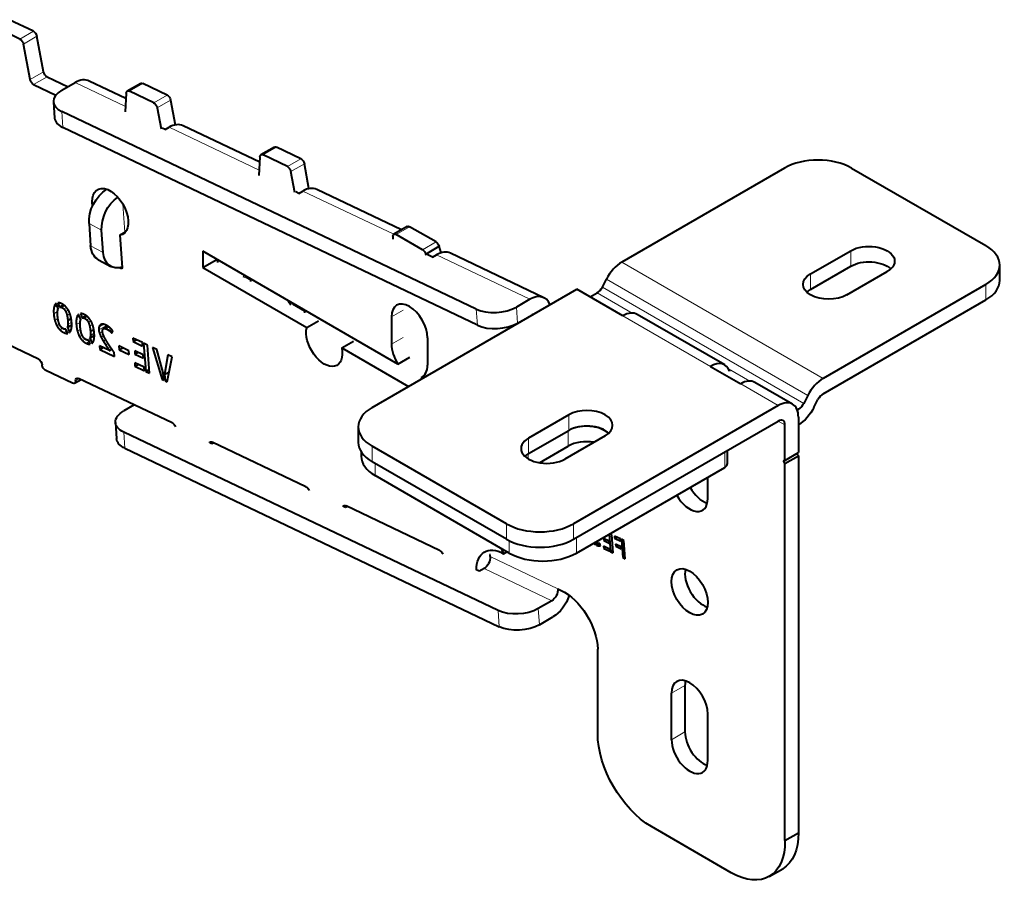
# Model space of a CAD drawing. Units: millimetres. Extents: x 2 to 1189, y 1 to 840.
# Drawn here: x 853 to 957, y 228 to 319 of the extents above; entities that cross this region are included whole.
import ezdxf

# ---------------------------------------------------------------- set-up
doc = ezdxf.new("R2010")
doc.units = ezdxf.units.MM
doc.header["$LTSCALE"] = 12.7
doc.layers.add('TANGENT_LINES', color=7, linetype='Continuous', lineweight=15)
doc.layers.add('Visible', color=7, linetype='Continuous', lineweight=40)

msp = doc.modelspace()

# ---------------------------------------------------------------- linework, layer by layer
at = {"layer": 'TANGENT_LINES'}
for p, q in [((853.178, 317.265), (854.592, 318.082)), ((853.553, 316.738), (854.967, 317.554)), ((854.246, 313.007), (855.661, 313.824)), ((854.621, 312.48), (856.035, 313.296)), ((859.003, 312.685), (864.302, 310.161)), ((864.702, 311.776), (866.117, 312.592)), ((867.266, 310.555), (868.68, 311.371)), ((867.64, 310.028), (869.054, 310.844)), ((857.581, 309.637), (857.704, 307.939)), ((868.889, 307.976), (878.39, 303.451)), ((878.79, 305.066), (880.204, 305.882)), ((881.353, 303.845), (882.767, 304.661)), ((881.728, 303.317), (883.142, 304.134)), ((882.977, 301.265), (892.553, 296.704)), ((864.232, 296.93), (864.017, 299.893)), ((860.453, 297.84), (861.786, 297.127)), ((892.817, 296.689), (894.232, 297.505)), ((895.6, 295.082), (897.014, 295.898)), ((860.622, 295.51), (861.955, 294.797)), ((940.724, 293.35), (940.724, 294.983)), ((897.066, 294.555), (906.904, 289.869)), ((916.588, 293.785), (937.801, 281.538)), ((863.813, 293.103), (863.941, 293.177)), ((936.176, 279.724), (914.963, 291.972)), ((936.481, 290.9), (936.481, 292.533)), ((917.674, 288.414), (913.996, 290.538)), ((914.538, 291.142), (935.751, 278.895)), ((954.937, 289.798), (954.937, 291.431)), ((856.736, 288.331), (857.142, 288.566)), ((856.768, 289.036), (857.062, 289.206)), ((857.591, 289.006), (857.893, 289.18)), ((857.819, 288.843), (858.079, 288.993)), ((858.004, 288.57), (858.267, 288.722)), ((892.309, 288), (893.546, 288.715)), ((901.255, 288.834), (901.378, 287.136)), ((905.489, 289.052), (905.613, 287.354)), ((856.85, 287.639), (857.181, 287.831)), ((858.138, 288.169), (858.438, 288.343)), ((858.223, 287.203), (858.625, 287.435)), ((859.117, 287.197), (859.523, 287.431)), ((859.148, 287.902), (859.443, 288.072)), ((859.972, 287.872), (860.274, 288.046)), ((860.2, 287.709), (860.46, 287.858)), ((860.385, 287.436), (860.648, 287.588)), ((906.99, 288.114), (906.956, 288.13)), ((925.927, 282.804), (916.71, 288.125)), ((857.073, 287.074), (857.343, 287.23)), ((857.391, 286.646), (857.677, 286.811)), ((857.793, 286.361), (858.102, 286.539)), ((859.231, 286.505), (859.562, 286.696)), ((860.519, 287.035), (860.819, 287.208)), ((861.479, 286.64), (862.303, 287.116)), ((861.505, 286.927), (862.025, 287.227)), ((861.56, 286.289), (861.871, 286.469)), ((861.633, 287.149), (861.743, 287.212)), ((861.989, 286.771), (862.44, 287.031)), ((862.122, 286.789), (862.486, 286.999)), ((862.263, 286.745), (862.58, 286.929)), ((862.479, 286.633), (862.745, 286.786)), ((862.63, 286.534), (862.861, 286.667)), ((862.747, 286.429), (862.954, 286.549)), ((859.454, 285.939), (859.724, 286.095)), ((859.772, 285.512), (860.058, 285.677)), ((860.174, 285.227), (860.483, 285.405)), ((860.604, 286.069), (861.006, 286.301)), ((861.734, 285.886), (861.997, 286.038)), ((861.963, 285.472), (862.214, 285.617)), ((892.309, 285.142), (893.546, 285.857)), ((862.208, 285.075), (862.457, 285.219)), ((862.436, 284.727), (862.687, 284.872)), ((930.077, 281.253), (927.816, 282.559)), ((859.035, 281.281), (859.424, 281.506)), ((933.073, 278.678), (929.113, 280.964)), ((935.209, 278.29), (934.962, 278.433)), ((911.011, 276.065), (911.011, 277.698)), ((933.073, 277.045), (933.78, 276.637)), ((910.955, 274.411), (910.955, 276.033)), ((864.233, 274.176), (864.11, 275.874)), ((906.768, 273.616), (906.768, 275.249)), ((873.326, 274.688), (873.512, 274.795)), ((890.293, 274.391), (890.293, 272.758)), ((906.712, 273.078), (906.712, 273.582)), ((927.431, 273.788), (927.431, 272.166)), ((890.59, 272.587), (890.59, 271.309)), ((887.414, 267.977), (887.6, 268.084)), ((904.435, 266.226), (904.435, 264.593)), ((911.506, 266.226), (911.506, 264.593)), ((911.803, 264.765), (911.803, 263.144)), ((904.732, 264.435), (904.732, 263.144)), ((913.938, 263.976), (914.259, 264.162)), ((914.257, 263.893), (914.334, 263.938)), ((902.719, 262.773), (909.854, 259.374)), ((901.502, 261.266), (902.362, 261.763)), ((909.209, 258.117), (902.074, 261.516)), ((907.918, 255.603), (907.794, 257.301)), ((903.683, 255.385), (903.56, 257.083)), ((921.83, 248.392), (923.244, 249.208)), ((921.83, 243.493), (923.244, 244.309))]:
    msp.add_line(p, q, dxfattribs=at)
at = {"layer": 'Visible'}
for p, q in [((853.178, 317.265), (850.615, 318.486)), ((854.592, 318.082), (852.029, 319.303)), ((855.661, 313.824), (854.967, 317.554)), ((854.246, 313.007), (853.553, 316.738)), ((856.035, 313.296), (858.242, 312.245)), ((854.621, 312.48), (856.968, 311.362)), ((857.589, 311.868), (859.003, 312.685)), ((864.348, 311.003), (860.478, 312.846)), ((865.897, 312.601), (864.483, 311.784)), ((868.68, 311.371), (866.117, 312.592)), ((864.38, 311.58), (864.272, 309.617)), ((867.266, 310.555), (864.702, 311.776)), ((856.71, 310.645), (856.833, 308.947)), ((869.054, 310.844), (869.541, 308.228)), ((901.255, 288.834), (857.581, 309.637)), ((867.64, 310.028), (868.051, 307.816)), ((878.436, 304.293), (870.364, 308.138)), ((901.378, 287.136), (857.704, 307.939)), ((868.465, 307.731), (868.158, 307.878)), ((868.465, 307.731), (868.889, 307.976)), ((879.985, 305.891), (878.571, 305.074)), ((881.353, 303.845), (878.79, 305.066)), ((882.767, 304.661), (880.204, 305.882)), ((878.468, 304.87), (878.36, 302.906)), ((883.629, 301.517), (883.142, 304.134)), ((882.139, 301.106), (881.728, 303.317)), ((933.724, 303.678), (916.588, 293.785)), ((940.795, 303.678), (954.937, 295.514)), ((882.553, 301.02), (882.245, 301.167)), ((882.553, 301.02), (882.977, 301.265)), ((893.372, 297.178), (884.452, 301.427)), ((860.453, 297.84), (860.622, 295.51)), ((861.955, 294.797), (861.786, 297.127)), ((863.693, 296.619), (864.314, 296.978)), ((893.982, 297.53), (892.567, 296.713)), ((897.014, 295.898), (894.232, 297.505)), ((863.693, 296.619), (863.941, 293.205)), ((892.464, 296.509), (892.447, 296.196)), ((895.6, 295.082), (892.817, 296.689)), ((893, 283.045), (872.439, 294.916)), ((872.439, 294.916), (872.439, 293.201)), ((895.93, 294.63), (897.344, 295.447)), ((895.964, 294.521), (895.93, 294.63)), ((897.557, 294.768), (897.344, 295.447)), ((908.379, 290.03), (898.541, 294.716)), ((936.481, 292.533), (940.724, 294.983)), ((861.436, 294.035), (862.769, 293.322)), ((872.439, 293.201), (873.853, 294.018)), ((873.853, 294.099), (873.853, 294.018)), ((873.853, 294.018), (873.985, 293.941)), ((873.92, 293.979), (873.983, 294.015)), ((896.642, 294.31), (896.07, 294.582)), ((896.642, 294.31), (897.066, 294.555)), ((863.813, 293.103), (863.649, 293.181)), ((872.439, 293.201), (883.39, 286.879)), ((936.481, 290.9), (940.724, 293.35)), ((940.3, 290.329), (944.542, 292.778)), ((956.401, 291.839), (956.401, 293.472)), ((876.913, 292.251), (877.489, 291.919)), ((877.166, 292.105), (877.237, 292.146)), ((914.538, 291.142), (914.963, 291.972)), ((890.293, 278.474), (911.86, 290.925)), ((916.71, 288.125), (911.86, 290.925)), ((913.264, 290.115), (913.996, 290.538)), ((954.937, 291.431), (937.801, 281.538)), ((857.176, 289.488), (857.35, 289.039)), ((906.904, 289.869), (905.489, 289.052)), ((937.801, 279.905), (954.937, 289.798)), ((857.199, 288.858), (856.981, 289.413)), ((857.35, 289.039), (857.771, 289.281)), ((881.9, 289.372), (883.142, 288.655)), ((883.136, 288.74), (883.158, 288.442)), ((858.218, 287.625), (858.577, 287.833)), ((859.58, 287.724), (859.362, 288.279)), ((859.557, 288.354), (859.731, 287.904)), ((859.731, 287.904), (860.152, 288.147)), ((883.39, 286.879), (884.627, 287.593)), ((892.309, 288), (892.309, 285.142)), ((905.613, 287.354), (907.027, 288.171)), ((927.427, 282.952), (918.21, 288.274)), ((858.206, 286.273), (858.028, 286.728)), ((858.176, 286.914), (858.633, 287.178)), ((858.176, 286.914), (858.394, 286.355)), ((860.599, 286.491), (860.958, 286.699)), ((862.44, 287.031), (861.982, 286.766)), ((862.859, 286.306), (862.955, 286.548)), ((860.587, 285.139), (860.409, 285.594)), ((860.557, 285.78), (861.014, 286.043)), ((860.557, 285.78), (860.775, 285.221)), ((865.077, 285.778), (865.103, 285.412)), ((866.073, 285.304), (865.077, 285.778)), ((865.103, 285.412), (865.439, 285.606)), ((865.103, 285.412), (866.1, 284.938)), ((866.1, 284.938), (866.073, 285.304)), ((887.084, 284.746), (888.322, 285.46)), ((896.127, 285.796), (896.127, 282.938)), ((855.13, 283.551), (851.9, 285.089)), ((861.566, 284.961), (861.594, 284.57)), ((862.612, 284.462), (861.566, 284.961)), ((861.594, 284.57), (861.952, 284.777)), ((861.594, 284.57), (863.125, 283.84)), ((862.612, 284.462), (862.869, 284.61)), ((863.125, 283.84), (863.093, 284.292)), ((864.663, 284.443), (863.6, 284.949)), ((863.6, 284.949), (863.63, 284.542)), ((863.63, 284.542), (864.003, 284.757)), ((863.63, 284.542), (864.693, 284.036)), ((864.693, 284.036), (864.663, 284.443)), ((866.167, 284.003), (865.275, 284.428)), ((865.275, 284.428), (865.299, 284.097)), ((865.299, 284.097), (865.602, 284.272)), ((866.618, 285.044), (866.211, 285.238)), ((866.211, 285.238), (866.426, 282.268)), ((866.834, 282.074), (866.618, 285.044)), ((867.585, 284.584), (867.13, 284.8)), ((867.13, 284.8), (868.15, 281.432)), ((868.266, 282.135), (867.585, 284.584)), ((887.084, 284.746), (894.12, 280.684)), ((865.299, 284.097), (866.191, 283.672)), ((866.191, 283.672), (866.167, 284.003)), ((868.762, 284.023), (868.413, 281.941)), ((868.671, 281.183), (869.22, 283.805)), ((869.22, 283.805), (868.762, 284.023)), ((893, 283.045), (894.238, 283.759)), ((858.713, 281.024), (855.896, 282.367)), ((866.262, 282.701), (865.266, 283.175)), ((865.266, 283.175), (865.292, 282.808)), ((865.292, 282.808), (865.629, 283.002)), ((865.292, 282.808), (866.289, 282.334)), ((866.289, 282.334), (866.262, 282.701)), ((866.426, 282.268), (866.804, 282.486)), ((866.426, 282.268), (866.834, 282.074)), ((868.413, 281.941), (868.887, 282.215)), ((925.927, 282.804), (929.113, 280.964)), ((927.993, 282.375), (927.878, 282.441)), ((927.993, 282.375), (927.923, 282.335)), ((858.932, 281.016), (859.619, 281.412)), ((869.218, 276.84), (859.356, 281.538)), ((868.15, 281.432), (868.311, 281.525)), ((868.15, 281.432), (868.323, 281.349)), ((868.323, 281.349), (868.266, 282.135)), ((868.413, 281.941), (868.46, 281.284)), ((868.46, 281.284), (868.724, 281.436)), ((868.46, 281.284), (868.671, 281.183)), ((895.435, 281.639), (895.689, 281.785)), ((895.605, 281.541), (895.435, 281.639)), ((934.573, 278.826), (930.613, 281.113)), ((936.176, 279.724), (935.751, 278.895)), ((936.834, 278.47), (937.259, 279.3)), ((865.223, 278.743), (864.118, 278.105)), ((933.073, 278.678), (911.506, 266.226)), ((935.139, 278.249), (935.024, 278.315)), ((935.209, 278.29), (935.139, 278.249)), ((935.139, 277.977), (935.139, 278.249)), ((911.011, 277.698), (906.768, 275.249)), ((911.506, 264.593), (933.073, 277.045)), ((935.194, 277.453), (935.194, 273.719)), ((863.239, 276.881), (863.362, 275.183)), ((869.531, 276.499), (869.528, 276.497)), ((869.533, 276.494), (869.528, 276.497)), ((888.828, 276.432), (888.828, 274.8)), ((906.768, 273.616), (911.011, 276.065)), ((933.78, 272.902), (933.78, 276.637)), ((935.194, 276.648), (935.209, 276.657)), ((903.56, 257.083), (864.11, 275.874)), ((914.829, 275.494), (910.587, 273.044)), ((864.233, 274.176), (903.683, 255.385)), ((873.402, 274.651), (873.179, 274.757)), ((873.588, 274.759), (873.402, 274.651)), ((883.306, 270.13), (873.444, 274.827)), ((904.435, 266.226), (890.293, 274.391)), ((907.908, 272.652), (910.955, 274.411)), ((927.724, 272.575), (927.724, 273.957)), ((889.126, 273.819), (889.126, 273.35)), ((933.78, 272.902), (935.194, 273.719)), ((933.78, 272.576), (935.194, 273.392)), ((935.194, 273.392), (935.194, 233.687)), ((904.435, 264.593), (890.293, 272.758)), ((911.803, 263.144), (927.431, 272.166)), ((933.78, 232.871), (933.78, 272.576)), ((904.732, 263.144), (890.59, 271.309)), ((925.648, 268.886), (925.648, 271.137)), ((883.619, 269.788), (883.616, 269.786)), ((883.621, 269.784), (883.616, 269.786)), ((887.49, 267.941), (887.268, 268.047)), ((887.676, 268.048), (887.49, 267.941)), ((897.395, 263.419), (887.533, 268.117)), ((914.667, 264.677), (914.683, 264.464)), ((915.242, 264.403), (914.667, 264.677)), ((914.683, 264.464), (914.878, 264.577)), ((915.105, 265.05), (915.199, 265.006)), ((915.199, 265.006), (915.192, 265.1)), ((915.274, 265.147), (915.409, 263.285)), ((915.533, 265.072), (915.319, 265.174)), ((915.672, 263.16), (915.533, 265.072)), ((916.455, 264.633), (915.813, 264.938)), ((915.813, 264.938), (915.83, 264.705)), ((915.83, 264.705), (916.044, 264.828)), ((915.83, 264.705), (916.472, 264.399)), ((916.472, 264.399), (916.455, 264.633)), ((916.544, 264.59), (916.683, 262.679)), ((916.807, 264.465), (916.544, 264.59)), ((913.844, 264.028), (913.826, 264.278)), ((913.915, 264.225), (913.933, 263.978)), ((913.922, 264.222), (913.915, 264.225)), ((913.933, 263.978), (914.246, 264.159)), ((913.933, 263.978), (913.938, 263.976)), ((914.044, 263.932), (914.279, 264.068)), ((914.153, 263.901), (914.32, 263.997)), ((914.34, 263.917), (914.278, 264.163)), ((915.303, 263.564), (914.661, 263.87)), ((914.661, 263.87), (914.678, 263.633)), ((914.678, 263.633), (914.895, 263.758)), ((914.678, 263.633), (915.32, 263.328)), ((914.683, 264.464), (915.258, 264.19)), ((915.258, 264.19), (915.242, 264.403)), ((915.32, 263.328), (915.303, 263.564)), ((915.941, 264.07), (915.956, 263.857)), ((916.516, 263.796), (915.941, 264.07)), ((915.956, 263.857), (916.152, 263.97)), ((915.956, 263.857), (916.532, 263.583)), ((916.532, 263.583), (916.516, 263.796)), ((916.946, 262.553), (916.807, 264.465)), ((897.708, 263.077), (897.704, 263.076)), ((897.71, 263.073), (897.704, 263.076)), ((902.706, 262.95), (902.634, 262.984)), ((902.719, 262.773), (902.706, 262.95)), ((904.117, 263.073), (904.486, 263.286)), ((915.409, 263.285), (915.653, 263.426)), ((915.409, 263.285), (915.672, 263.16)), ((916.683, 262.679), (916.926, 262.819)), ((916.683, 262.679), (916.946, 262.553)), ((902.074, 261.516), (901.579, 261.23)), ((901.579, 261.23), (901.326, 261.35)), ((909.854, 259.374), (910.205, 259.207)), ((909.209, 258.117), (907.794, 257.301)), ((907.918, 255.603), (909.332, 256.419)), ((914.048, 244.148), (914.048, 253.037)), ((923.244, 249.208), (923.244, 244.309)), ((921.83, 243.493), (921.83, 248.392)), ((925.648, 241.288), (925.648, 246.187)), ((928.124, 229.489), (919.705, 234.35)), ((933.78, 232.871), (935.194, 233.687)), ((932.124, 229.093), (933.538, 229.91))]:
    msp.add_line(p, q, dxfattribs=at)
at = {"layer": 'Visible', "extrusion": (0, 0, -1)}
for centre, major_axis, ratio, start_param, end_param in [((854.623, 317.657), (-0.25, 0.433), 0.5773503, 0.6981317, 2.1200381), ((853.209, 316.841), (-0.25, 0.433), 0.5773503, 0.6981317, 2.1200381), ((856.004, 313.721), (-0.25, 0.433), 0.5773503, 3.8397243, 5.2616307), ((854.59, 312.904), (-0.25, 0.433), 0.5773503, 3.8397243, 5.2616307), ((866.147, 312.168), (-0.25, 0.433), 0.5773503, 0, 0.6981317), ((864.733, 311.351), (-0.25, 0.433), 0.5773503, 5.5594106, 6.981317), ((868.711, 310.947), (-0.25, 0.433), 0.5773503, 0.6981317, 2.1200381), ((867.296, 310.13), (-0.25, 0.433), 0.5773503, 0.6981317, 2.1200381), ((878.821, 304.641), (-0.25, 0.433), 0.5773503, 5.5594106, 6.981317), ((880.235, 305.458), (-0.25, 0.433), 0.5773503, 0, 0.6981317), ((882.798, 304.237), (-0.25, 0.433), 0.5773503, 0.6981317, 2.1200381), ((881.384, 303.42), (-0.25, 0.433), 0.5773503, 0.6981317, 2.1200381), ((862.682, 299.01), (-1.415, -2.645), 0.6548317, 0.8031667, 2.29163), ((862.69, 299.074), (-1.35, 2.338), 0.5773503, 5.2840384, 9.6566453), ((864.104, 299.891), (-1.35, 2.338), 0.5773503, 5.6924188, 5.7318997), ((864.015, 298.298), (-1.415, -2.645), 0.6548317, 0.8031667, 2.2146011), ((892.817, 296.28), (-0.25, 0.433), 0.5773503, 5.5594106, 7.0685835), ((894.232, 297.097), (-0.25, 0.433), 0.5773503, 0, 0.7853982), ((897.014, 295.49), (-0.25, 0.433), 0.5773503, 0.7853982, 1.9873606), ((862.851, 296.681), (-1.415, -2.645), 0.6548317, 0, 0.8031667), ((864.184, 295.968), (-1.415, -2.645), 0.6548317, 5.7082494, 7.086352), ((895.6, 294.674), (-0.25, 0.433), 0.5773503, 0.7853982, 1.9873606), ((942.633, 293.881), (2.7, 0), 0.5773503, 3.9269908, 7.0685835), ((871.865, 295.091), (-1.5, 2.598), 0.5773503, 2.2960509, 2.4090155), ((942.633, 292.248), (2.7, 0), 0.5773503, 3.9269908, 5.7318997), ((863.8, 293.272), (-0.1, 0.173), 0.5773503, 2.268928, 3.8397243), ((875.366, 293.394), (-1.008, 1.746), 0.5773503, 2.4583752, 2.6353733), ((875.378, 293.388), (-1.5, 2.598), 0.5773503, 2.4253763, 2.5430737), ((938.39, 291.431), (2.7, 0), 0.5773503, 0.7853982, 3.9269908), ((938.39, 289.798), (2.7, 0), 0.5773503, 3.6928783, 3.9269908), ((880.315, 288.251), (-1.5, 2.598), 0.5773503, 1.3117338, 1.5111705), ((885.237, 285.255), (-1.35, 2.338), 0.5773503, 2.1004575, 5.7535242), ((855.16, 283.127), (-0.25, 0.433), 0.5773503, 0.6981317, 2.268928), ((855.865, 282.791), (-0.25, 0.433), 0.5773503, 3.8397243, 5.4105207), ((858.682, 281.449), (-0.25, 0.433), 0.5773503, 2.268928, 3.8397243), ((859.387, 281.113), (-0.25, 0.433), 0.5773503, 5.4105207, 6.981317), ((866.231, 277.099), (2.992, 0.217), 0.5248339, 2.396181, 3.9669774), ((935.209, 279.107), (-0.5, -0.866), 0.5773503, 4.6251225, 5.4977872), ((935.209, 279.107), (-1.5, -2.598), 0.5773503, 4.6251225, 5.4977872), ((869.249, 276.416), (-0.25, 0.433), 0.5773503, 0.6981317, 1.8237032), ((866.354, 275.401), (2.992, 0.217), 0.5248339, 2.396181, 3.1415927), ((873.475, 274.403), (-0.25, 0.433), 0.5773503, 5.8557455, 6.981317), ((883.337, 269.705), (-0.25, 0.433), 0.5773503, 0.6981317, 1.8237032), ((887.564, 267.692), (-0.25, 0.433), 0.5773503, 5.8557455, 6.981317), ((904.117, 259.807), (-2, 3.464), 0.5773503, 5.4643793, 7.0685835), ((900.809, 262.555), (-2.772, 4.801), 0.5773503, 1.6740898, 1.7900648), ((913.861, 264.935), (-0.418, 0.723), 0.5773503, 3.6642992, 3.8228319), ((913.757, 265.451), (-0.706, 1.223), 0.5773503, 3.5643219, 3.6665448), ((913.542, 266.241), (-1.141, 1.977), 0.5773503, 3.5039393, 3.5664408), ((914.019, 264.762), (-0.331, 0.573), 0.5773503, 3.3400673, 3.5192239), ((897.425, 262.995), (-0.25, 0.433), 0.5773503, 0.6981317, 1.8237032), ((902.012, 262.365), (-0.43, -0.903), 0.6254727, 3.9746024, 5.5453987), ((909.147, 258.966), (-0.43, -0.903), 0.6254727, 3.9746024, 5.5453987), ((909.147, 258.966), (-1.29, -2.708), 0.6254727, 4.5226386, 5.5453987), ((910.513, 254.963), (-2.5, 4.33), 0.5773503, 0.6981765, 2.3278553), ((905.681, 258.307), (2.992, 0.217), 0.5248339, 0.8253847, 2.396181), ((905.804, 256.609), (2.992, 0.217), 0.5248339, 0.8253847, 2.396181), ((919.705, 240.882), (-4, 6.928), 0.5773503, 3.9269908, 5.4977871), ((929.538, 236.838), (-4, 6.928), 0.5773503, 2.3386366, 3.1415927), ((928.124, 236.021), (-4, 6.928), 0.5773503, 2.3386366, 3.9269908)]:
    msp.add_ellipse(centre, major_axis=major_axis, ratio=ratio, start_param=start_param, end_param=end_param, dxfattribs=at)
at = {"layer": 'Visible'}
for centre, major_axis, ratio, start_param, end_param in [((859.188, 310.138), (1.29, 2.708), 0.6254727, 0, 0.7377866), ((859.702, 310.862), (-2.992, -0.217), 0.5248339, 5.4578006, 7.0285969), ((859.826, 309.164), (-2.992, -0.217), 0.5248339, 0, 0.7454116), ((869.074, 305.429), (1.29, 2.708), 0.6254727, 0, 0.7377866), ((937.259, 301.637), (-5, 0), 0.5773503, 3.9269908, 5.4977871), ((883.162, 298.719), (1.29, 2.708), 0.6254727, 0, 0.7377866), ((897.251, 292.008), (1.29, 2.708), 0.6254727, 0, 0.7377866), ((951.401, 293.472), (-5, 0), 0.5773503, 2.3561945, 3.9269908), ((916.588, 291.336), (1.5, 2.598), 0.5773503, 0.7853982, 1.6580628), ((951.401, 291.839), (-5, 0), 0.5773503, 2.3561945, 3.1415927), ((913.996, 291.354), (0.5, 0.866), 0.5773503, 3.9269908, 4.7996554), ((907.088, 287.322), (1.29, 2.708), 0.6254727, 5.7758, 7.0209719), ((894.218, 286.898), (1.35, -2.338), 0.5773503, 0.7853982, 3.9269908), ((903.376, 290.059), (-2.992, -0.217), 0.5248339, 0.7454116, 2.3162079), ((916.71, 285.675), (1.5, 2.598), 0.5773503, 0, 0.7853982), ((907.088, 287.322), (0.43, 0.903), 0.6254727, 0.4529277, 0.7377866), ((903.499, 288.361), (-2.992, -0.217), 0.5248339, 0.7454116, 2.3162079), ((894.218, 284.04), (1.35, -2.338), 0.5773503, 3.9269908, 4.8063922), ((925.927, 280.354), (1.5, 2.598), 0.5773503, 5.8146181, 7.0685835), ((894.218, 284.04), (1.35, -2.338), 0.5773503, 6.1891821, 7.0685835), ((929.113, 278.515), (1.5, 2.598), 0.5773503, 0, 0.7853982), ((937.801, 279.088), (1.5, 2.598), 0.5773503, 0.7853982, 1.6580628), ((933.073, 276.228), (1.5, 2.598), 0.5773503, 5.4977871, 7.0685835), ((937.801, 279.088), (0.5, 0.866), 0.5773503, 0.7853982, 1.6580628), ((893.828, 276.432), (-5, 0), 0.5773503, 5.4977871, 7.0685835), ((912.92, 276.596), (-2.7, 0), 0.5773503, 2.3561945, 5.4977871), ((933.073, 276.228), (0.5, 0.866), 0.5773503, 5.4977871, 7.0685835), ((912.92, 274.963), (-2.7, 0), 0.5773503, 3.6928783, 5.4977871), ((912.864, 274.942), (-2.7, 0), 0.5773503, 3.6812255, 5.2705345), ((908.678, 274.146), (-2.7, 0), 0.5773503, 5.4977871, 8.6393798), ((912.864, 273.309), (-2.7, 0), 0.5773503, 4.4233201, 5.4977871), ((893.828, 274.8), (-5, 0), 0.5773503, 0, 0.7853982), ((894.126, 273.35), (-5, 0), 0.5773503, 0, 0.7853982), ((908.678, 272.513), (-2.7, 0), 0.5773503, 5.4977871, 5.7318997), ((933.78, 272.739), (0.1, -0.173), 0.5773503, 2.3561945, 5.4977872), ((935.194, 273.556), (0.1, -0.173), 0.5773503, 3.9269908, 5.4977872), ((926.724, 272.575), (-1, 0), 0.5773503, 2.3561945, 3.1415927), ((925.153, 270.805), (1.35, -2.338), 0.5773503, 4.6974961, 5.7318997), ((923.739, 269.988), (1.35, -2.338), 0.5773503, 4.6974961, 7.0685835), ((907.97, 268.268), (-5, 0), 0.5773503, 0.7853982, 2.3561945), ((907.97, 266.635), (-5, 0), 0.5773503, 0.7853982, 2.3561945), ((913.839, 264.572), (0.329, -0.569), 0.5773503, 5.0531843, 5.1099399), ((913.858, 264.618), (0.366, -0.634), 0.5773503, 5.1115026, 5.4710073), ((913.843, 265.263), (0.758, -1.313), 0.5773503, 5.585957, 5.6860774), ((913.887, 264.989), (0.602, -1.043), 0.5773503, 5.6825874, 5.8152617), ((913.974, 264.647), (0.413, -0.716), 0.5773503, 5.8105655, 6.0039075), ((914.074, 264.381), (0.267, -0.463), 0.5773503, 6.0027525, 6.2773362), ((908.268, 265.185), (-5, 0), 0.5773503, 0.7853982, 2.3561945), ((925.153, 259.864), (1.35, -2.338), 0.5773503, 3.6928782, 5.7318997), ((923.739, 247.29), (1.35, -2.338), 0.5773503, 0.7853982, 3.9269908), ((925.153, 248.106), (1.35, -2.338), 0.5773503, 3.6928782, 3.9269908), ((925.153, 243.207), (1.35, -2.338), 0.5773503, 3.9269908, 5.7318997), ((923.739, 242.391), (1.35, -2.338), 0.5773503, 3.9269908, 7.0685835)]:
    msp.add_ellipse(centre, major_axis=major_axis, ratio=ratio, start_param=start_param, end_param=end_param, dxfattribs=at)
msp.add_ellipse((923.739, 259.047), major_axis=(1.35, -2.338), ratio=0.5773503, dxfattribs=at)
for points, knots in [([(857.573, 289.4), (857.513, 289.428), (857.457, 289.448), (857.299, 289.504), (857.176, 289.488)], [0, 0, 0, 0.2591581, 0.2591581, 1, 1, 1]), ([(857.972, 289.114), (857.935, 289.151), (857.895, 289.186), (857.835, 289.238), (857.772, 289.283), (857.676, 289.35), (857.573, 289.4)], [0, 0, 0, 0.2066357, 0.2066357, 0.5232783, 0.5232783, 1, 1, 1]), ([(858.291, 288.684), (858.244, 288.77), (858.191, 288.848), (858.139, 288.925), (858.081, 288.995), (858.029, 289.058), (857.972, 289.114)], [0, 0, 0, 0.3469278, 0.3469278, 0.6916497, 0.6916497, 1, 1, 1]), ([(858.513, 288.121), (858.481, 288.239), (858.442, 288.347), (858.376, 288.529), (858.291, 288.684)], [0, 0, 0, 0.373387, 0.373387, 1, 1, 1]), ([(857.224, 287.591), (857.199, 287.701), (857.18, 287.827), (857.158, 287.971), (857.145, 288.137)], [0, 0, 0, 0.4683466, 0.4683466, 1, 1, 1]), ([(857.358, 287.191), (857.35, 287.208), (857.342, 287.226), (857.273, 287.381), (857.224, 287.591)], [0, 0, 0, 0.1049397, 0.1049397, 1, 1, 1]), ([(858.626, 287.431), (858.614, 287.59), (858.592, 287.738), (858.585, 287.786), (858.577, 287.833), (858.55, 287.983), (858.513, 288.121)], [0, 0, 0, 0.4238638, 0.4238638, 0.5605498, 0.5605498, 1, 1, 1]), ([(858.595, 286.736), (858.605, 286.776), (858.612, 286.82), (858.637, 286.973), (858.636, 287.171), (858.636, 287.293), (858.626, 287.431)], [0, 0, 0, 0.1526913, 0.1526913, 0.6784854, 0.6784854, 1, 1, 1]), ([(859.525, 287.003), (859.523, 287.052), (859.521, 287.098), (859.513, 287.289), (859.523, 287.432)], [0, 0, 0, 0.1943081, 0.1943081, 1, 1, 1]), ([(859.953, 288.265), (859.894, 288.294), (859.838, 288.314), (859.726, 288.353), (859.632, 288.357), (859.593, 288.358), (859.557, 288.354)], [0, 0, 0, 0.2591581, 0.2591581, 0.7819924, 0.7819924, 1, 1, 1]), ([(860.353, 287.98), (860.316, 288.017), (860.276, 288.052), (860.216, 288.104), (860.153, 288.149), (860.057, 288.216), (859.953, 288.265)], [0, 0, 0, 0.2066357, 0.2066357, 0.5232783, 0.5232783, 1, 1, 1]), ([(860.672, 287.55), (860.625, 287.636), (860.572, 287.714), (860.52, 287.791), (860.462, 287.861), (860.41, 287.924), (860.353, 287.98)], [0, 0, 0, 0.3469278, 0.3469278, 0.6916497, 0.6916497, 1, 1, 1]), ([(860.894, 286.987), (860.862, 287.105), (860.823, 287.213), (860.757, 287.395), (860.672, 287.55)], [0, 0, 0, 0.373387, 0.373387, 1, 1, 1]), ([(857.775, 286.751), (857.724, 286.775), (857.675, 286.808), (857.607, 286.854), (857.544, 286.917)], [0, 0, 0, 0.4115917, 0.4115917, 1, 1, 1]), ([(859.605, 286.457), (859.58, 286.566), (859.561, 286.693), (859.539, 286.837), (859.525, 287.003)], [0, 0, 0, 0.4683466, 0.4683466, 1, 1, 1]), ([(859.739, 286.057), (859.731, 286.074), (859.723, 286.092), (859.654, 286.247), (859.605, 286.457)], [0, 0, 0, 0.1049397, 0.1049397, 1, 1, 1]), ([(861.006, 286.297), (860.995, 286.456), (860.973, 286.604), (860.966, 286.652), (860.958, 286.699), (860.931, 286.849), (860.894, 286.987)], [0, 0, 0, 0.4238638, 0.4238638, 0.5605498, 0.5605498, 1, 1, 1]), ([(861.873, 287.242), (861.8, 287.237), (861.741, 287.215), (861.714, 287.204), (861.69, 287.19), (861.659, 287.172), (861.633, 287.149)], [0, 0, 0, 0.4893503, 0.4893503, 0.7130961, 0.7130961, 1, 1, 1]), ([(861.871, 286.449), (861.87, 286.461), (861.87, 286.471), (861.868, 286.51), (861.87, 286.544), (861.874, 286.618), (861.896, 286.666)], [0, 0, 0, 0.0785446, 0.0785446, 0.3671315, 0.3671315, 1, 1, 1]), ([(862.24, 287.15), (862.122, 287.206), (862.024, 287.228), (861.941, 287.247), (861.873, 287.242)], [0, 0, 0, 0.5424508, 0.5424508, 1, 1, 1]), ([(861.896, 286.666), (861.921, 286.72), (861.959, 286.75), (861.97, 286.759), (861.982, 286.766), (861.985, 286.769), (861.989, 286.771)], [0, 0, 0, 0.7234672, 0.7234672, 0.9328304, 0.9328304, 1, 1, 1]), ([(862.415, 287.049), (862.356, 287.087), (862.303, 287.117), (862.27, 287.135), (862.24, 287.15)], [0, 0, 0, 0.6181711, 0.6181711, 1, 1, 1]), ([(862.607, 286.908), (862.594, 286.919), (862.58, 286.929), (862.533, 286.966), (862.486, 286.999), (862.463, 287.016), (862.44, 287.032), (862.427, 287.04), (862.415, 287.049)], [0, 0, 0, 0.1401063, 0.1401063, 0.6262367, 0.6262367, 0.8674772, 0.8674772, 1, 1, 1]), ([(862.798, 286.736), (862.772, 286.762), (862.745, 286.788), (862.682, 286.847), (862.618, 286.9), (862.612, 286.904), (862.607, 286.908)], [0, 0, 0, 0.2807244, 0.2807244, 0.9475772, 0.9475772, 1, 1, 1]), ([(862.955, 286.548), (862.944, 286.563), (862.934, 286.578), (862.901, 286.622), (862.861, 286.667), (862.831, 286.701), (862.798, 286.736)], [0, 0, 0, 0.1585046, 0.1585046, 0.6345073, 0.6345073, 1, 1, 1]), ([(860.156, 285.617), (860.104, 285.641), (860.056, 285.674), (859.988, 285.72), (859.925, 285.783)], [0, 0, 0, 0.4115917, 0.4115917, 1, 1, 1]), ([(860.976, 285.602), (860.986, 285.642), (860.993, 285.686), (861.018, 285.838), (861.017, 286.037), (861.017, 286.158), (861.006, 286.297)], [0, 0, 0, 0.1526913, 0.1526913, 0.6784854, 0.6784854, 1, 1, 1]), ([(862.147, 285.737), (862.083, 285.853), (862.031, 285.962), (862.013, 286.001), (861.995, 286.04), (861.975, 286.085), (861.957, 286.129)], [0, 0, 0, 0.56, 0.56, 0.7616913, 0.7616913, 1, 1, 1]), ([(862.395, 285.315), (862.299, 285.468), (862.213, 285.618), (862.179, 285.677), (862.147, 285.737)], [0, 0, 0, 0.715269, 0.715269, 1, 1, 1]), ([(862.664, 284.905), (862.596, 285.004), (862.528, 285.108), (862.492, 285.163), (862.457, 285.218), (862.426, 285.266), (862.395, 285.315)], [0, 0, 0, 0.5080324, 0.5080324, 0.7724799, 0.7724799, 1, 1, 1]), ([(862.913, 284.547), (862.891, 284.578), (862.868, 284.61), (862.783, 284.731), (862.687, 284.871), (862.676, 284.888), (862.664, 284.905)], [0, 0, 0, 0.1910494, 0.1910494, 0.9126595, 0.9126595, 1, 1, 1])]:
    msp.add_open_spline(points, degree=2, knots=knots, dxfattribs=at)
for points in [[(856.768, 289.036), (856.705, 288.766), (856.736, 288.331)], [(856.981, 289.413), (856.83, 289.306), (856.768, 289.036)], [(857.145, 288.137), (857.129, 288.389), (857.142, 288.566)], [(857.142, 288.566), (857.155, 288.742), (857.196, 288.852)], [(857.196, 288.852), (857.199, 288.854), (857.199, 288.858)], [(857.35, 289.039), (857.454, 289.071), (857.591, 289.006)], [(857.591, 289.006), (857.715, 288.947), (857.819, 288.843)], [(857.819, 288.843), (857.924, 288.739), (858.004, 288.57)], [(858.004, 288.57), (858.084, 288.401), (858.138, 288.169)], [(856.736, 288.331), (856.764, 287.957), (856.85, 287.639)], [(856.85, 287.639), (856.936, 287.322), (857.073, 287.074)], [(858.138, 288.169), (858.192, 287.937), (858.218, 287.625)], [(858.218, 287.625), (858.232, 287.381), (858.223, 287.203)], [(859.148, 287.902), (859.086, 287.632), (859.117, 287.197)], [(859.362, 288.279), (859.211, 288.172), (859.148, 287.902)], [(859.523, 287.432), (859.536, 287.608), (859.577, 287.718)], [(859.577, 287.718), (859.58, 287.72), (859.58, 287.724)], [(859.731, 287.904), (859.835, 287.937), (859.972, 287.872)], [(859.972, 287.872), (860.096, 287.813), (860.2, 287.709)], [(860.2, 287.709), (860.305, 287.605), (860.385, 287.436)], [(860.385, 287.436), (860.465, 287.267), (860.519, 287.035)], [(857.073, 287.074), (857.21, 286.825), (857.391, 286.646)], [(857.544, 286.917), (857.438, 287.024), (857.358, 287.191)], [(857.391, 286.646), (857.572, 286.466), (857.793, 286.361)], [(858.028, 286.728), (857.931, 286.676), (857.775, 286.751)], [(857.793, 286.361), (858.031, 286.248), (858.206, 286.273)], [(858.223, 287.203), (858.213, 287.025), (858.176, 286.914)], [(858.394, 286.355), (858.534, 286.471), (858.595, 286.736)], [(859.117, 287.197), (859.144, 286.822), (859.231, 286.505)], [(859.231, 286.505), (859.317, 286.188), (859.454, 285.939)], [(860.519, 287.035), (860.573, 286.803), (860.599, 286.491)], [(860.599, 286.491), (860.613, 286.247), (860.604, 286.069)], [(861.505, 286.927), (861.468, 286.789), (861.479, 286.64)], [(861.479, 286.64), (861.49, 286.483), (861.56, 286.289)], [(861.633, 287.149), (861.542, 287.065), (861.505, 286.927)], [(861.957, 286.129), (861.881, 286.313), (861.871, 286.449)], [(861.989, 286.771), (862.048, 286.801), (862.122, 286.789)], [(862.122, 286.789), (862.196, 286.777), (862.263, 286.745)], [(862.263, 286.745), (862.393, 286.683), (862.479, 286.633)], [(862.479, 286.633), (862.565, 286.582), (862.63, 286.534)], [(862.63, 286.534), (862.695, 286.485), (862.747, 286.429)], [(862.747, 286.429), (862.8, 286.373), (862.859, 286.306)], [(859.454, 285.939), (859.591, 285.691), (859.772, 285.512)], [(859.925, 285.783), (859.819, 285.89), (859.739, 286.057)], [(859.772, 285.512), (859.953, 285.332), (860.174, 285.227)], [(860.409, 285.594), (860.312, 285.542), (860.156, 285.617)], [(860.604, 286.069), (860.594, 285.89), (860.557, 285.78)], [(860.775, 285.221), (860.915, 285.337), (860.976, 285.602)], [(861.56, 286.289), (861.629, 286.094), (861.734, 285.886)], [(861.734, 285.886), (861.84, 285.679), (861.963, 285.472)], [(861.963, 285.472), (862.086, 285.266), (862.208, 285.075)], [(860.174, 285.227), (860.412, 285.114), (860.587, 285.139)], [(862.208, 285.075), (862.33, 284.885), (862.436, 284.727)], [(862.436, 284.727), (862.543, 284.569), (862.612, 284.462)], [(863.093, 284.292), (863.028, 284.385), (862.913, 284.547)]]:
    msp.add_open_spline(points, degree=2, dxfattribs=at)

doc.saveas('drawing.dxf')
